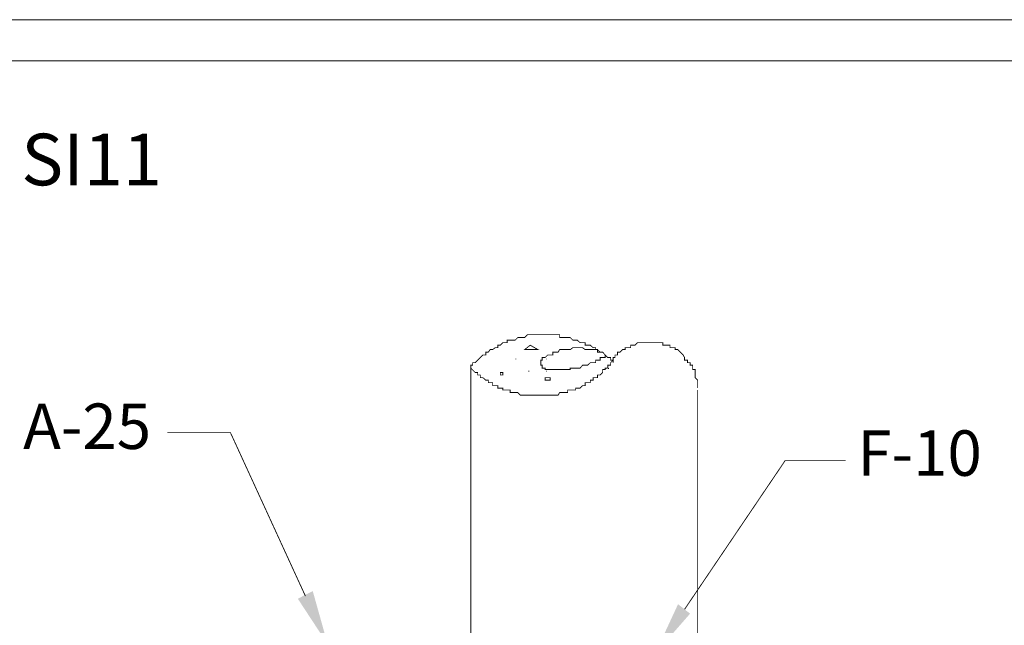
# Model space of a CAD drawing. Units: millimetres. Extents: x 552265 to 553261, y 6996000 to 6997014.
# Drawn here: x 553164 to 553211, y 6996746 to 6996775 of the extents above; entities that cross this region are included whole.
import ezdxf

# ---------------------------------------------------------------- set-up
doc = ezdxf.new("R2010")
doc.units = ezdxf.units.MM
doc.layers.add('IL - DETALHES', color=7, linetype='Continuous', lineweight=9)
doc.styles.add('100CL', font='txt', dxfattribs={"height": 2.5})

msp = doc.modelspace()

# ---------------------------------------------------------------- hatches: boundary and pattern name
at = {"layer": 'IL - DETALHES', "linetype": 'Continuous'}
for points in [[(553187.623, 6996758.399), (553187.623, 6996758.435), (553187.676, 6996758.435), (553187.676, 6996758.399), (553187.623, 6996758.399)], [(553189.122, 6996758.399), (553189.122, 6996758.435), (553189.158, 6996758.435), (553189.158, 6996758.399), (553189.122, 6996758.399)], [(553185.471, 6996757.941), (553185.471, 6996757.976), (553185.506, 6996757.976), (553185.506, 6996757.941), (553185.471, 6996757.941)], [(553188.258, 6996757.8), (553188.258, 6996757.852), (553188.311, 6996757.852), (553188.311, 6996757.8), (553188.258, 6996757.8)], [(553189.122, 6996757.8), (553189.122, 6996757.852), (553189.158, 6996757.852), (553189.158, 6996757.8), (553189.122, 6996757.8)], [(553192.121, 6996757.941), (553192.121, 6996757.976), (553192.156, 6996757.976), (553192.156, 6996757.941), (553192.121, 6996757.941)], [(553178.539, 6996744.606), (553177.093, 6996746.81), (553177.816, 6996747.181), (553178.539, 6996744.606)], [(553194.396, 6996744.147), (553195.508, 6996746.546), (553196.09, 6996746.087), (553194.396, 6996744.147)]]:
    msp.add_hatch(color=256, dxfattribs=at).paths.add_polyline_path(points)

# ---------------------------------------------------------------- linework, layer by layer
at = {"layer": 'IL - DETALHES', "linetype": 'Continuous', "lineweight": 5, "ltscale": 0.02}
for p, q in [((553106.516, 6996774.848), (553261.018, 6996774.848)), ((553108.516, 6996772.848), (553259.018, 6996772.848))]:
    msp.add_line(p, q, dxfattribs=at)
at = {"layer": 'IL - DETALHES', "const_width": 0.042}
for points in [[(553192.368, 6996758.24), (553192.368, 6996758.364), (553192.244, 6996758.364), (553192.244, 6996758.487), (553192.103, 6996758.487), (553191.98, 6996758.611), (553191.856, 6996758.752), (553191.733, 6996758.752), (553191.609, 6996758.875), (553191.521, 6996758.875), (553191.521, 6996758.964), (553191.398, 6996758.964), (553191.257, 6996759.087), (553191.01, 6996759.087), (553191.01, 6996759.211), (553190.763, 6996759.211), (553190.622, 6996759.334), (553190.41, 6996759.334), (553190.286, 6996759.458), (553189.775, 6996759.458), (553189.775, 6996759.599), (553188.223, 6996759.599), (553188.082, 6996759.458), (553187.746, 6996759.458), (553187.623, 6996759.334), (553187.235, 6996759.334), (553187.235, 6996759.211), (553187.023, 6996759.211), (553186.9, 6996759.087), (553186.776, 6996759.087), (553186.776, 6996758.964), (553186.653, 6996758.964), (553186.529, 6996758.875), (553186.406, 6996758.875), (553186.318, 6996758.752), (553186.194, 6996758.752), (553186.194, 6996758.611), (553186.053, 6996758.611), (553185.683, 6996758.24), (553185.559, 6996758.24), (553185.559, 6996758.117), (553185.471, 6996758.117), (553185.471, 6996757.976)], [(553196.46, 6996757.006), (553196.46, 6996757.394), (553196.337, 6996757.517), (553196.337, 6996757.905), (553196.213, 6996757.905), (553196.213, 6996758.117), (553196.09, 6996758.117), (553196.09, 6996758.24), (553195.966, 6996758.24), (553195.966, 6996758.364), (553195.825, 6996758.364), (553195.825, 6996758.487), (553195.754, 6996758.611), (553195.49, 6996758.875), (553195.366, 6996758.875), (553195.366, 6996758.964), (553195.119, 6996758.964), (553195.119, 6996759.087), (553194.767, 6996759.087), (553194.767, 6996759.211), (553193.55, 6996759.211), (553193.426, 6996759.087), (553193.214, 6996759.087), (553193.214, 6996758.964), (553192.95, 6996758.964), (553192.95, 6996758.875), (553192.826, 6996758.875), (553192.703, 6996758.752), (553192.579, 6996758.752), (553192.579, 6996758.611), (553192.456, 6996758.611), (553192.456, 6996758.487), (553192.368, 6996758.487), (553192.368, 6996758.364), (553192.244, 6996758.24), (553192.244, 6996758.117), (553192.103, 6996758.117), (553192.103, 6996757.976)], [(553188.346, 6996759.087), (553188.082, 6996758.875), (553188.717, 6996758.875), (553188.346, 6996759.087)], [(553191.856, 6996758.752), (553191.609, 6996758.752), (553191.609, 6996758.875), (553191.01, 6996758.875), (553190.886, 6996758.964), (553190.41, 6996758.964), (553190.286, 6996758.875), (553189.775, 6996758.875), (553189.704, 6996758.752), (553189.44, 6996758.752), (553189.44, 6996758.611), (553189.193, 6996758.611), (553189.069, 6996758.487), (553188.928, 6996758.487), (553188.928, 6996758.364), (553188.858, 6996758.364), (553188.858, 6996758.117), (553188.928, 6996758.117), (553188.928, 6996757.976), (553189.069, 6996757.976), (553189.069, 6996757.905), (553190.286, 6996757.905), (553190.286, 6996757.976), (553190.763, 6996757.976), (553190.886, 6996758.117), (553191.133, 6996758.117), (553191.257, 6996758.24), (553191.521, 6996758.24), (553191.521, 6996758.364), (553191.733, 6996758.364), (553191.733, 6996758.487), (553191.98, 6996758.487), (553191.98, 6996758.611)], [(553185.471, 6996757.976), (553185.683, 6996757.764), (553185.806, 6996757.764), (553185.806, 6996757.641), (553185.93, 6996757.641), (553185.93, 6996757.517), (553186.053, 6996757.517), (553186.194, 6996757.394), (553186.318, 6996757.394), (553186.318, 6996757.27), (553186.529, 6996757.27), (553186.529, 6996757.129), (553186.776, 6996757.129), (553186.776, 6996757.006), (553187.023, 6996757.006), (553187.023, 6996756.918), (553187.376, 6996756.918), (553187.376, 6996756.794), (553187.746, 6996756.794), (553187.87, 6996756.671), (553189.704, 6996756.671), (553189.775, 6996756.794), (553190.163, 6996756.794), (553190.163, 6996756.918), (553190.551, 6996756.918), (553190.551, 6996757.006), (553190.763, 6996757.006), (553190.886, 6996757.129), (553191.01, 6996757.129), (553191.01, 6996757.27), (553191.257, 6996757.27), (553191.257, 6996757.394), (553191.398, 6996757.394), (553191.398, 6996757.517), (553191.609, 6996757.517), (553191.609, 6996757.641), (553191.733, 6996757.641), (553191.856, 6996757.764), (553191.856, 6996757.905), (553191.98, 6996757.905), (553191.98, 6996757.976), (553192.103, 6996757.976)], [(553185.471, 6996757.976), (553185.471, 6996744.147)], [(553186.9, 6996757.641), (553187.023, 6996757.641), (553187.023, 6996757.764), (553186.9, 6996757.764), (553186.9, 6996757.641)], [(553189.069, 6996757.394), (553189.316, 6996757.394), (553189.316, 6996757.517), (553189.069, 6996757.517), (553189.069, 6996757.394)], [(553196.46, 6996756.918), (553196.46, 6996744.147)], [(553177.463, 6996746.934), (553173.829, 6996754.854), (553170.778, 6996754.854)], [(553195.825, 6996746.299), (553200.693, 6996753.496), (553203.621, 6996753.496)]]:
    msp.add_lwpolyline(points, dxfattribs=at)

# ---------------------------------------------------------------- texts
at = {"layer": 'IL - DETALHES', "lineweight": 5, "insert": (553145.33, 6996768.078), "char_height": 2.5, "attachment_point": 5, "style": '100CL', "bg_fill": 2}
msp.add_mtext_dynamic_manual_height_columns('DETALHE ESTRUTURA 90° - SI11', width=160.96814, gutter_width=10, heights=[10.727], dxfattribs=at)
at = {"layer": 'IL - DETALHES', "char_height": 2.2, "attachment_point": 7}
for s, insert in [('{\\fArial|b0|i0|c0|p18;A-25}', (553163.791, 6996754.062)), ('{\\fArial|b0|i0|c0|p18;F-10}', (553204.191, 6996752.762))]:
    msp.add_mtext(s, dxfattribs=dict(at, insert=insert))

# ---------------------------------------------------------------- next in the draw order: texts
at = {"layer": 'IL - DETALHES', "lineweight": 5, "insert": (553125.478, 6996763.843), "char_height": 2.5, "attachment_point": 5, "rotation": 0.0545, "bg_fill": 2}
msp.add_mtext_dynamic_manual_height_columns('SEM ESCALA', width=90.07654, gutter_width=10, heights=[0], dxfattribs=at)

doc.saveas('drawing.dxf')
